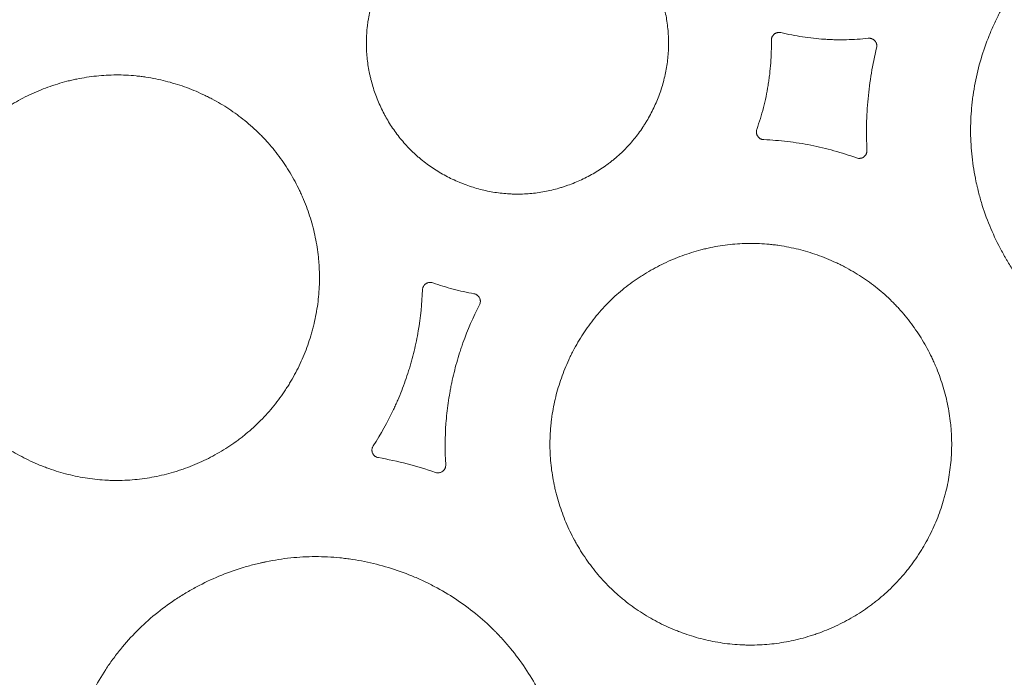
# Model space of a CAD drawing. Units: millimetres. Extents: x 37 to 563, y -268 to 491.
# Drawn here: x 227 to 271, y 59 to 89 of the extents above; entities that cross this region are included whole.
import ezdxf

# ---------------------------------------------------------------- set-up
doc = ezdxf.new("R2010")
doc.units = ezdxf.units.MM
doc.header["$MEASUREMENT"] = 0
doc.layers.add('Predefinito', color=7, linetype='Continuous')

msp = doc.modelspace()

# ---------------------------------------------------------------- linework, layer by layer
at = {"layer": 'Predefinito', "linetype": 'Continuous', "lineweight": 18}
for points, knots in [([(272.168, 91.195), (272.404, 91.49), (272.653, 91.77), (273.176, 92.301), (273.45, 92.552), (274.023, 93.027), (274.321, 93.25), (274.71, 93.512), (274.828, 93.59), (274.947, 93.665), (275.027, 93.715), (275.068, 93.74), (275.269, 93.861), (275.432, 93.955), (275.926, 94.222), (276.598, 94.545), (277.298, 94.803), (277.832, 94.971), (278.012, 95.023), (278.285, 95.095), (278.376, 95.117), (278.514, 95.15), (278.56, 95.161), (278.652, 95.181), (278.698, 95.191), (279.112, 95.279), (279.85, 95.397), (280.592, 95.441), (281.336, 95.447), (281.709, 95.431), (282.176, 95.387), (282.27, 95.377), (282.41, 95.36), (282.457, 95.354), (282.55, 95.342), (282.783, 95.31), (283.015, 95.27), (283.565, 95.162), (283.927, 95.073), (284.641, 94.86), (284.993, 94.737), (285.513, 94.526), (285.685, 94.451), (285.898, 94.352), (285.941, 94.332), (286.026, 94.292), (286.068, 94.271), (286.195, 94.209), (286.279, 94.166), (286.694, 93.949), (287.338, 93.572), (287.94, 93.137), (288.521, 92.671), (288.8, 92.423), (289.135, 92.093), (289.202, 92.026), (289.332, 91.891), (289.525, 91.686), (289.709, 91.474), (290.066, 91.043), (290.288, 90.745), (290.703, 90.129), (290.896, 89.81), (291.163, 89.317), (291.248, 89.15), (291.35, 88.938), (291.37, 88.896), (291.41, 88.811), (291.469, 88.682), (291.525, 88.554), (291.707, 88.123), (291.964, 87.423), (292.153, 86.705), (292.307, 85.976), (292.367, 85.607), (292.449, 84.858), (292.471, 84.485), (292.477, 83.741), (292.461, 83.37), (292.393, 82.631), (292.34, 82.263), (292.233, 81.712), (292.193, 81.529), (292.104, 81.163), (292.055, 80.982), (291.895, 80.444), (291.772, 80.092), (291.493, 79.403), (291.337, 79.065), (291.079, 78.568), (290.989, 78.405), (290.847, 78.162), (290.799, 78.081), (290.7, 77.921), (290.65, 77.841), (290.393, 77.447), (290.175, 77.144), (289.709, 76.563), (289.463, 76.285), (288.942, 75.755), (288.668, 75.503), (288.308, 75.203), (288.198, 75.114), (288.087, 75.028), (288.012, 74.97), (287.974, 74.941), (287.786, 74.8), (287.633, 74.691), (287.167, 74.377), (286.848, 74.184), (286.193, 73.829), (285.858, 73.667), (285.341, 73.447), (285.167, 73.378), (284.902, 73.281), (284.814, 73.249), (284.635, 73.188), (284.546, 73.159), (284.097, 73.017), (283.736, 72.923), (283.007, 72.768), (282.64, 72.709), (281.899, 72.627), (281.526, 72.605), (281.056, 72.601), (280.962, 72.601), (280.773, 72.604), (280.49, 72.613), (280.21, 72.632), (279.652, 72.685), (279.283, 72.738), (278.552, 72.881), (278.19, 72.969), (277.652, 73.129), (277.474, 73.187), (277.207, 73.281), (277.119, 73.313), (276.942, 73.379), (276.855, 73.414), (276.42, 73.59), (276.081, 73.747), (275.421, 74.091), (275.1, 74.279), (274.475, 74.685), (274.172, 74.904), (273.841, 75.169), (273.804, 75.199), (273.732, 75.259), (273.623, 75.349), (273.375, 75.564), (273.171, 75.755), (272.773, 76.147), (272.522, 76.421), (272.048, 76.993), (271.825, 77.291), (271.512, 77.755), (271.411, 77.913), (271.289, 78.114), (271.265, 78.155), (271.217, 78.236), (271.146, 78.358), (271.078, 78.48), (270.855, 78.892), (270.694, 79.228), (270.404, 79.912), (270.275, 80.261), (270.107, 80.794), (270.055, 80.973), (269.983, 81.245), (269.949, 81.381), (269.918, 81.519), (269.897, 81.61), (269.887, 81.656), (269.799, 82.07), (269.74, 82.439), (269.658, 83.178), (269.636, 83.548), (269.629, 84.29), (269.645, 84.661), (269.688, 85.127), (269.702, 85.267), (269.72, 85.407), (269.732, 85.5), (269.738, 85.546), (269.771, 85.779), (269.803, 85.964), (269.909, 86.515), (269.998, 86.877), (270.209, 87.59), (270.332, 87.942), (270.541, 88.461), (270.615, 88.633), (270.733, 88.888), (270.773, 88.973), (270.835, 89.1), (270.856, 89.142), (270.898, 89.226), (271.091, 89.603), (271.304, 89.968), (271.61, 90.439), (271.716, 90.594), (271.936, 90.899), (272.05, 91.048), (272.168, 91.195)], [0, 0, 0, 0, 0.015625, 0.015625, 0.03125, 0.03125, 0.046875, 0.046875, 0.050781, 0.052734, 0.052734, 0.054687, 0.054687, 0.0625, 0.0625, 0.078125, 0.09375, 0.09375, 0.101563, 0.101563, 0.105469, 0.105469, 0.107422, 0.107422, 0.109375, 0.109375, 0.125, 0.140625, 0.140625, 0.15625, 0.15625, 0.160156, 0.160156, 0.162109, 0.162109, 0.164063, 0.171875, 0.171875, 0.1875, 0.1875, 0.203125, 0.203125, 0.210938, 0.210938, 0.212891, 0.212891, 0.214844, 0.214844, 0.21875, 0.21875, 0.234375, 0.25, 0.25, 0.265625, 0.265625, 0.269531, 0.269531, 0.273438, 0.28125, 0.28125, 0.296875, 0.296875, 0.3125, 0.3125, 0.320313, 0.320313, 0.322266, 0.322266, 0.324219, 0.328125, 0.328125, 0.34375, 0.359375, 0.359375, 0.375, 0.375, 0.390625, 0.390625, 0.40625, 0.40625, 0.421875, 0.421875, 0.429688, 0.429688, 0.4375, 0.4375, 0.453125, 0.453125, 0.46875, 0.46875, 0.476563, 0.476563, 0.480469, 0.480469, 0.484375, 0.484375, 0.5, 0.5, 0.515625, 0.515625, 0.53125, 0.53125, 0.535156, 0.537109, 0.537109, 0.539063, 0.539063, 0.546875, 0.546875, 0.5625, 0.5625, 0.578125, 0.578125, 0.585938, 0.585938, 0.589844, 0.589844, 0.59375, 0.59375, 0.609375, 0.609375, 0.625, 0.625, 0.640625, 0.640625, 0.644531, 0.644531, 0.648438, 0.65625, 0.65625, 0.671875, 0.671875, 0.6875, 0.6875, 0.695313, 0.695313, 0.699219, 0.699219, 0.703125, 0.703125, 0.71875, 0.71875, 0.734375, 0.734375, 0.75, 0.75, 0.751953, 0.751953, 0.753906, 0.757813, 0.765625, 0.765625, 0.78125, 0.78125, 0.796875, 0.796875, 0.804688, 0.804688, 0.806641, 0.806641, 0.808594, 0.8125, 0.8125, 0.828125, 0.828125, 0.84375, 0.84375, 0.851563, 0.851563, 0.855469, 0.857422, 0.857422, 0.859375, 0.859375, 0.875, 0.875, 0.890625, 0.890625, 0.90625, 0.90625, 0.910156, 0.912109, 0.912109, 0.914063, 0.914063, 0.921875, 0.921875, 0.9375, 0.9375, 0.953125, 0.953125, 0.960937, 0.960937, 0.964844, 0.964844, 0.966797, 0.966797, 0.96875, 0.984375, 0.984375, 0.992187, 0.992187, 1, 1, 1, 1]), ([(243.92, 92.295), (244.063, 92.469), (244.214, 92.635), (244.53, 92.949), (244.861, 93.245), (245.222, 93.508), (245.456, 93.661), (245.503, 93.692), (245.599, 93.751), (245.647, 93.78), (245.793, 93.866), (245.891, 93.92), (246.188, 94.076), (246.592, 94.264), (247.012, 94.413), (247.333, 94.51), (247.441, 94.539), (247.604, 94.58), (247.659, 94.593), (247.769, 94.618), (247.824, 94.629), (248.099, 94.684), (248.541, 94.749), (248.984, 94.77), (249.429, 94.768), (249.651, 94.756), (249.93, 94.727), (249.986, 94.72), (250.097, 94.705), (250.153, 94.697), (250.32, 94.671), (250.43, 94.651), (250.758, 94.583), (251.188, 94.471), (251.606, 94.319), (251.915, 94.189), (252.018, 94.144), (252.17, 94.071), (252.22, 94.046), (252.32, 93.996), (252.37, 93.97), (252.617, 93.837), (252.998, 93.608), (253.354, 93.344), (253.698, 93.062), (253.863, 92.913), (254.06, 92.713), (254.1, 92.673), (254.177, 92.591), (254.29, 92.467), (254.399, 92.34), (254.608, 92.08), (254.739, 91.901), (254.982, 91.53), (255.095, 91.339), (255.251, 91.043), (255.301, 90.943), (255.372, 90.79), (255.395, 90.739), (255.44, 90.636), (255.462, 90.584), (255.568, 90.326), (255.716, 89.907), (255.824, 89.476), (255.89, 89.149), (255.909, 89.04), (255.942, 88.819), (255.956, 88.707), (255.989, 88.372), (256, 88.149), (255.998, 87.704), (255.974, 87.262), (255.906, 86.822), (255.839, 86.494), (255.813, 86.385), (255.757, 86.167), (255.727, 86.059), (255.628, 85.738), (255.476, 85.319), (255.285, 84.917), (255.128, 84.622), (255.073, 84.525), (254.987, 84.381), (254.957, 84.333), (254.897, 84.238), (254.866, 84.191), (254.71, 83.957), (254.445, 83.598), (254.146, 83.269), (253.832, 82.955), (253.666, 82.806), (253.448, 82.63), (253.404, 82.595), (253.315, 82.526), (253.27, 82.493), (253.133, 82.393), (253.041, 82.329), (252.761, 82.145), (252.568, 82.031), (252.175, 81.824), (251.973, 81.73), (251.662, 81.602), (251.558, 81.562), (251.399, 81.506), (251.346, 81.488), (251.239, 81.452), (251.185, 81.436), (250.916, 81.354), (250.483, 81.246), (250.043, 81.181), (249.601, 81.137), (249.378, 81.126), (249.097, 81.127), (249.04, 81.128), (248.928, 81.132), (248.759, 81.139), (248.592, 81.152), (248.259, 81.188), (248.039, 81.222), (247.604, 81.313), (247.389, 81.368), (247.069, 81.468), (246.962, 81.503), (246.804, 81.561), (246.751, 81.581), (246.647, 81.622), (246.595, 81.643), (246.337, 81.751), (245.934, 81.943), (245.554, 82.171), (245.183, 82.418), (245.004, 82.55), (244.787, 82.729), (244.744, 82.765), (244.659, 82.838), (244.533, 82.95), (244.251, 83.219), (243.882, 83.632), (243.62, 83.99), (243.436, 84.27), (243.377, 84.365), (243.291, 84.51), (243.263, 84.558), (243.209, 84.656), (243.182, 84.705), (243.052, 84.952), (242.958, 85.154), (242.79, 85.565), (242.715, 85.774), (242.618, 86.093), (242.589, 86.201), (242.548, 86.363), (242.535, 86.418), (242.51, 86.527), (242.499, 86.582), (242.444, 86.857), (242.378, 87.298), (242.356, 87.741), (242.357, 88.184), (242.369, 88.406), (242.398, 88.684), (242.404, 88.74), (242.418, 88.851), (242.426, 88.906), (242.452, 89.073), (242.472, 89.184), (242.539, 89.512), (242.595, 89.728), (242.726, 90.153), (242.801, 90.362), (242.93, 90.671), (242.975, 90.773), (243.047, 90.925), (243.071, 90.975), (243.122, 91.076), (243.148, 91.126), (243.28, 91.374), (243.395, 91.567), (243.644, 91.94), (243.777, 92.12), (243.92, 92.295)], [0, 0, 0, 0, 0.015625, 0.015625, 0.03125, 0.046875, 0.046875, 0.050781, 0.050781, 0.054687, 0.054687, 0.0625, 0.0625, 0.078125, 0.09375, 0.09375, 0.101562, 0.101562, 0.105469, 0.105469, 0.109375, 0.109375, 0.125, 0.140625, 0.140625, 0.15625, 0.15625, 0.160156, 0.160156, 0.164062, 0.164062, 0.171875, 0.171875, 0.1875, 0.203125, 0.203125, 0.210937, 0.210937, 0.214844, 0.214844, 0.21875, 0.21875, 0.234375, 0.25, 0.25, 0.265625, 0.265625, 0.269531, 0.269531, 0.273437, 0.28125, 0.28125, 0.296875, 0.296875, 0.3125, 0.3125, 0.320312, 0.320312, 0.324219, 0.324219, 0.328125, 0.328125, 0.34375, 0.359375, 0.359375, 0.367187, 0.367187, 0.375, 0.375, 0.390625, 0.390625, 0.40625, 0.421875, 0.421875, 0.429687, 0.429687, 0.4375, 0.4375, 0.453125, 0.46875, 0.46875, 0.476562, 0.476562, 0.480469, 0.480469, 0.484375, 0.484375, 0.5, 0.515625, 0.515625, 0.53125, 0.53125, 0.535156, 0.535156, 0.539062, 0.539062, 0.546875, 0.546875, 0.5625, 0.5625, 0.578125, 0.578125, 0.585937, 0.585937, 0.589844, 0.589844, 0.59375, 0.59375, 0.609375, 0.625, 0.625, 0.640625, 0.640625, 0.644531, 0.644531, 0.648437, 0.65625, 0.65625, 0.671875, 0.671875, 0.6875, 0.6875, 0.695312, 0.695312, 0.699219, 0.699219, 0.703125, 0.703125, 0.71875, 0.734375, 0.734375, 0.75, 0.75, 0.753906, 0.753906, 0.757812, 0.765625, 0.78125, 0.796875, 0.796875, 0.804687, 0.804687, 0.808594, 0.808594, 0.8125, 0.8125, 0.828125, 0.828125, 0.84375, 0.84375, 0.851562, 0.851562, 0.855469, 0.855469, 0.859375, 0.859375, 0.875, 0.890625, 0.890625, 0.90625, 0.90625, 0.910156, 0.910156, 0.914062, 0.914062, 0.921875, 0.921875, 0.9375, 0.9375, 0.953125, 0.953125, 0.960937, 0.960937, 0.964844, 0.964844, 0.96875, 0.96875, 0.984375, 0.984375, 1, 1, 1, 1]), ([(259.982, 84.052), (260.096, 84.374), (260.196, 84.701), (260.324, 85.198), (260.363, 85.364), (260.433, 85.699), (260.464, 85.867), (260.506, 86.12), (260.519, 86.204), (260.542, 86.373), (260.575, 86.627), (260.599, 86.881), (260.636, 87.391), (260.646, 87.732), (260.64, 88.073)], [0, 0, 0, 0, 0.25, 0.25, 0.375, 0.375, 0.5, 0.5, 0.5625, 0.5625, 0.625, 0.75, 0.75, 1, 1, 1, 1]), ([(260.64, 88.073), (260.639, 88.1), (260.642, 88.126), (260.65, 88.165), (260.654, 88.178), (260.662, 88.204), (260.667, 88.216), (260.679, 88.24), (260.685, 88.251), (260.699, 88.274), (260.707, 88.285), (260.731, 88.316), (260.75, 88.335), (260.781, 88.36), (260.792, 88.368), (260.815, 88.382), (260.838, 88.395), (260.862, 88.405), (260.888, 88.414), (260.901, 88.418), (260.939, 88.426), (260.966, 88.429), (261.006, 88.429), (261.019, 88.428), (261.046, 88.424), (261.059, 88.422), (261.072, 88.419)], [0, 0, 0, 0, 0.125, 0.125, 0.1875, 0.1875, 0.25, 0.25, 0.3125, 0.3125, 0.375, 0.375, 0.5, 0.5, 0.5625, 0.5625, 0.625, 0.6875, 0.6875, 0.75, 0.75, 0.875, 0.875, 0.9375, 0.9375, 1, 1, 1, 1]), ([(261.072, 88.419), (261.394, 88.341), (261.718, 88.277), (262.209, 88.202), (262.374, 88.181), (262.703, 88.145), (262.867, 88.131), (263.115, 88.115), (263.198, 88.111), (263.363, 88.104), (263.611, 88.096), (263.859, 88.096), (264.354, 88.107), (264.684, 88.129), (265.013, 88.166)], [0, 0, 0, 0, 0.25, 0.25, 0.375, 0.375, 0.5, 0.5, 0.5625, 0.5625, 0.625, 0.75, 0.75, 1, 1, 1, 1]), ([(265.013, 88.166), (265.041, 88.169), (265.069, 88.168), (265.111, 88.163), (265.125, 88.16), (265.152, 88.153), (265.165, 88.149), (265.191, 88.139), (265.204, 88.133), (265.229, 88.12), (265.241, 88.112), (265.264, 88.096), (265.274, 88.088), (265.295, 88.069), (265.305, 88.059), (265.333, 88.028), (265.349, 88.005), (265.365, 87.974), (265.368, 87.967), (265.373, 87.955), (265.376, 87.948), (265.384, 87.928), (265.388, 87.915), (265.394, 87.888), (265.397, 87.875), (265.4, 87.847), (265.401, 87.833), (265.401, 87.791), (265.398, 87.763), (265.391, 87.736)], [0, 0, 0, 0, 0.125, 0.125, 0.1875, 0.1875, 0.25, 0.25, 0.3125, 0.3125, 0.375, 0.375, 0.4375, 0.4375, 0.5, 0.5, 0.625, 0.625, 0.65625, 0.65625, 0.6875, 0.6875, 0.75, 0.75, 0.8125, 0.8125, 0.875, 0.875, 1, 1, 1, 1]), ([(265.391, 87.736), (265.299, 87.357), (265.221, 86.976), (265.092, 86.208), (265.042, 85.823), (264.987, 85.241), (264.972, 85.048), (264.95, 84.66), (264.942, 84.466), (264.929, 83.883), (264.935, 83.495), (264.955, 83.106)], [0, 0, 0, 0, 0.25, 0.25, 0.5, 0.5, 0.625, 0.625, 0.75, 0.75, 1, 1, 1, 1]), ([(223.992, 83.138), (224.183, 83.374), (224.384, 83.597), (224.805, 84.022), (225.248, 84.422), (225.729, 84.779), (226.042, 84.987), (226.105, 85.028), (226.233, 85.109), (226.297, 85.148), (226.492, 85.265), (226.623, 85.339), (227.02, 85.551), (227.561, 85.807), (228.123, 86.01), (228.552, 86.143), (228.697, 86.184), (228.916, 86.24), (228.989, 86.258), (229.136, 86.292), (229.21, 86.308), (229.579, 86.384), (230.171, 86.475), (230.765, 86.508), (231.361, 86.509), (231.66, 86.495), (232.034, 86.458), (232.109, 86.449), (232.222, 86.435), (232.259, 86.43), (232.334, 86.42), (232.52, 86.393), (232.705, 86.361), (233.146, 86.272), (233.435, 86.199), (234.005, 86.026), (234.287, 85.926), (234.702, 85.755), (234.839, 85.694), (235.044, 85.598), (235.112, 85.566), (235.247, 85.498), (235.314, 85.464), (235.646, 85.289), (236.159, 84.985), (236.64, 84.634), (237.103, 84.259), (237.326, 84.059), (237.593, 83.794), (237.646, 83.74), (237.75, 83.631), (237.903, 83.466), (238.05, 83.296), (238.334, 82.95), (238.511, 82.71), (238.841, 82.215), (238.995, 81.96), (239.207, 81.564), (239.275, 81.43), (239.356, 81.26), (239.372, 81.225), (239.403, 81.157), (239.45, 81.054), (239.495, 80.951), (239.639, 80.605), (239.843, 80.043), (239.992, 79.467), (240.113, 78.882), (240.16, 78.586), (240.2, 78.21), (240.207, 78.135), (240.219, 77.985), (240.234, 77.76), (240.241, 77.536), (240.242, 77.089), (240.228, 76.791), (240.17, 76.199), (240.127, 75.903), (240.039, 75.462), (240.006, 75.315), (239.952, 75.095), (239.932, 75.022), (239.892, 74.877), (239.872, 74.805), (239.763, 74.445), (239.663, 74.163), (239.437, 73.61), (239.31, 73.34), (239.101, 72.942), (239.028, 72.811), (238.914, 72.617), (238.875, 72.552), (238.795, 72.424), (238.754, 72.36), (238.547, 72.045), (238.37, 71.803), (237.994, 71.338), (237.795, 71.116), (237.375, 70.693), (237.154, 70.491), (236.863, 70.252), (236.804, 70.205), (236.685, 70.112), (236.625, 70.066), (236.443, 69.931), (236.32, 69.845), (235.945, 69.595), (235.688, 69.441), (235.161, 69.159), (234.891, 69.031), (234.476, 68.857), (234.336, 68.802), (234.124, 68.725), (234.052, 68.7), (233.909, 68.652), (233.837, 68.629), (233.477, 68.518), (232.897, 68.369), (232.308, 68.277), (231.714, 68.215), (231.415, 68.198), (231.038, 68.197), (230.963, 68.198), (230.812, 68.201), (230.585, 68.209), (230.361, 68.226), (229.914, 68.27), (229.619, 68.315), (229.035, 68.432), (228.745, 68.504), (228.315, 68.635), (228.172, 68.682), (227.959, 68.757), (227.889, 68.784), (227.748, 68.838), (227.678, 68.865), (227.331, 69.008), (226.79, 69.262), (226.277, 69.565), (225.778, 69.892), (225.536, 70.069), (225.272, 70.282), (225.243, 70.306), (225.185, 70.354), (225.099, 70.427), (224.901, 70.6), (224.738, 70.754), (224.421, 71.069), (224.021, 71.509), (223.666, 71.988), (223.417, 72.361), (223.336, 72.488), (223.239, 72.649), (223.22, 72.682), (223.182, 72.747), (223.126, 72.845), (223.071, 72.943), (222.894, 73.274), (222.766, 73.543), (222.536, 74.093), (222.434, 74.373), (222.301, 74.8), (222.26, 74.944), (222.203, 75.162), (222.176, 75.272), (222.151, 75.382), (222.135, 75.455), (222.127, 75.492), (222.058, 75.825), (222.012, 76.12), (221.949, 76.713), (221.932, 77.01), (221.929, 77.605), (221.943, 77.903), (221.979, 78.277), (221.987, 78.351), (222.005, 78.501), (222.015, 78.576), (222.048, 78.8), (222.074, 78.948), (222.162, 79.39), (222.234, 79.68), (222.406, 80.252), (222.506, 80.533), (222.676, 80.949), (222.736, 81.087), (222.831, 81.292), (222.864, 81.36), (222.931, 81.495), (222.965, 81.563), (223.141, 81.897), (223.294, 82.156), (223.542, 82.534), (223.627, 82.658), (223.805, 82.901), (223.897, 83.021), (223.992, 83.138)], [0, 0, 0, 0, 0.015625, 0.015625, 0.03125, 0.046875, 0.046875, 0.050781, 0.050781, 0.054688, 0.054688, 0.0625, 0.0625, 0.078125, 0.09375, 0.09375, 0.101563, 0.101563, 0.105469, 0.105469, 0.109375, 0.109375, 0.125, 0.140625, 0.140625, 0.15625, 0.15625, 0.160156, 0.160156, 0.162109, 0.162109, 0.164063, 0.171875, 0.171875, 0.1875, 0.1875, 0.203125, 0.203125, 0.210938, 0.210938, 0.214844, 0.214844, 0.21875, 0.21875, 0.234375, 0.25, 0.25, 0.265625, 0.265625, 0.269531, 0.269531, 0.273438, 0.28125, 0.28125, 0.296875, 0.296875, 0.3125, 0.3125, 0.320313, 0.320313, 0.322266, 0.322266, 0.324219, 0.328125, 0.328125, 0.34375, 0.359375, 0.359375, 0.375, 0.375, 0.378906, 0.378906, 0.382813, 0.390625, 0.390625, 0.40625, 0.40625, 0.421875, 0.421875, 0.429688, 0.429688, 0.433594, 0.433594, 0.4375, 0.4375, 0.453125, 0.453125, 0.46875, 0.46875, 0.476563, 0.476563, 0.480469, 0.480469, 0.484375, 0.484375, 0.5, 0.5, 0.515625, 0.515625, 0.53125, 0.53125, 0.535156, 0.535156, 0.539063, 0.539063, 0.546875, 0.546875, 0.5625, 0.5625, 0.578125, 0.578125, 0.585938, 0.585938, 0.589844, 0.589844, 0.59375, 0.59375, 0.609375, 0.625, 0.625, 0.640625, 0.640625, 0.644531, 0.644531, 0.648438, 0.65625, 0.65625, 0.671875, 0.671875, 0.6875, 0.6875, 0.695313, 0.695313, 0.699219, 0.699219, 0.703125, 0.703125, 0.71875, 0.734375, 0.734375, 0.75, 0.75, 0.751953, 0.751953, 0.753906, 0.757813, 0.765625, 0.765625, 0.78125, 0.796875, 0.796875, 0.804688, 0.804688, 0.806641, 0.806641, 0.808594, 0.8125, 0.8125, 0.828125, 0.828125, 0.84375, 0.84375, 0.851563, 0.851563, 0.855469, 0.857422, 0.857422, 0.859375, 0.859375, 0.875, 0.875, 0.890625, 0.890625, 0.90625, 0.90625, 0.910156, 0.910156, 0.914063, 0.914063, 0.921875, 0.921875, 0.9375, 0.9375, 0.953125, 0.953125, 0.960938, 0.960938, 0.964844, 0.964844, 0.96875, 0.96875, 0.984375, 0.984375, 0.992188, 0.992188, 1, 1, 1, 1]), ([(260.297, 83.586), (260.27, 83.587), (260.243, 83.591), (260.203, 83.602), (260.19, 83.607), (260.165, 83.617), (260.153, 83.623), (260.129, 83.636), (260.118, 83.644), (260.101, 83.656), (260.096, 83.66), (260.085, 83.668), (260.08, 83.673), (260.055, 83.696), (260.037, 83.716), (260.014, 83.75), (260.007, 83.762), (259.995, 83.786), (259.984, 83.811), (259.975, 83.837), (259.969, 83.864), (259.966, 83.877), (259.963, 83.904), (259.962, 83.918), (259.962, 83.945), (259.962, 83.958), (259.967, 83.999), (259.973, 84.026), (259.982, 84.052)], [0, 0, 0, 0, 0.125, 0.125, 0.1875, 0.1875, 0.25, 0.25, 0.3125, 0.3125, 0.34375, 0.34375, 0.375, 0.375, 0.5, 0.5, 0.5625, 0.5625, 0.625, 0.6875, 0.6875, 0.75, 0.75, 0.8125, 0.8125, 0.875, 0.875, 1, 1, 1, 1]), ([(264.486, 82.76), (264.15, 82.883), (263.81, 82.992), (263.121, 83.184), (262.774, 83.267), (262.247, 83.37), (262.071, 83.401), (261.719, 83.457), (261.542, 83.481), (261.011, 83.544), (260.655, 83.572), (260.297, 83.586)], [0, 0, 0, 0, 0.25, 0.25, 0.5, 0.5, 0.625, 0.625, 0.75, 0.75, 1, 1, 1, 1]), ([(264.955, 83.106), (264.956, 83.078), (264.954, 83.049), (264.947, 83.014), (264.945, 83.007), (264.942, 82.993), (264.936, 82.972), (264.928, 82.952), (264.915, 82.926), (264.909, 82.914), (264.893, 82.889), (264.885, 82.878), (264.866, 82.856), (264.857, 82.845), (264.841, 82.83), (264.836, 82.826), (264.825, 82.816), (264.819, 82.812), (264.79, 82.79), (264.765, 82.776), (264.725, 82.76), (264.711, 82.755), (264.684, 82.748), (264.67, 82.745), (264.641, 82.741), (264.627, 82.74), (264.606, 82.739), (264.598, 82.739), (264.584, 82.74), (264.577, 82.741), (264.541, 82.744), (264.513, 82.75), (264.486, 82.76)], [0, 0, 0, 0, 0.125, 0.125, 0.15625, 0.15625, 0.1875, 0.25, 0.25, 0.3125, 0.3125, 0.375, 0.375, 0.4375, 0.4375, 0.46875, 0.46875, 0.5, 0.5, 0.625, 0.625, 0.6875, 0.6875, 0.75, 0.75, 0.8125, 0.8125, 0.84375, 0.84375, 0.875, 0.875, 1, 1, 1, 1]), ([(252.667, 75.541), (252.855, 75.774), (253.053, 75.996), (253.469, 76.418), (253.906, 76.816), (254.381, 77.17), (254.69, 77.377), (254.752, 77.418), (254.879, 77.498), (254.942, 77.538), (255.134, 77.654), (255.264, 77.727), (255.657, 77.939), (256.191, 78.194), (256.747, 78.398), (257.171, 78.531), (257.314, 78.572), (257.531, 78.628), (257.603, 78.646), (257.713, 78.672), (257.749, 78.68), (257.822, 78.696), (258.151, 78.767), (258.774, 78.865), (259.362, 78.899), (259.953, 78.903), (260.249, 78.89), (260.62, 78.854), (260.694, 78.846), (260.805, 78.832), (260.842, 78.828), (260.916, 78.818), (261.102, 78.792), (261.285, 78.76), (261.722, 78.674), (262.009, 78.603), (262.575, 78.433), (262.854, 78.334), (263.266, 78.166), (263.403, 78.107), (263.606, 78.013), (263.673, 77.98), (263.807, 77.914), (263.873, 77.88), (264.203, 77.707), (264.714, 77.407), (265.191, 77.061), (265.651, 76.691), (265.872, 76.494), (266.138, 76.232), (266.19, 76.178), (266.294, 76.071), (266.447, 75.908), (266.593, 75.739), (266.875, 75.397), (267.051, 75.16), (267.38, 74.67), (267.533, 74.417), (267.744, 74.026), (267.812, 73.893), (267.893, 73.725), (267.909, 73.691), (267.94, 73.623), (267.987, 73.521), (268.031, 73.419), (268.175, 73.077), (268.379, 72.521), (268.528, 71.95), (268.65, 71.371), (268.697, 71.078), (268.737, 70.706), (268.744, 70.632), (268.757, 70.483), (268.772, 70.261), (268.779, 70.039), (268.782, 69.595), (268.769, 69.301), (268.713, 68.714), (268.671, 68.421), (268.586, 67.984), (268.554, 67.839), (268.5, 67.621), (268.481, 67.548), (268.442, 67.405), (268.422, 67.333), (268.315, 66.977), (268.217, 66.697), (267.995, 66.15), (267.87, 65.882), (267.665, 65.487), (267.593, 65.357), (267.48, 65.165), (267.441, 65.101), (267.363, 64.974), (267.323, 64.91), (267.118, 64.598), (266.944, 64.357), (266.573, 63.897), (266.377, 63.676), (265.963, 63.256), (265.745, 63.056), (265.458, 62.818), (265.4, 62.771), (265.282, 62.679), (265.223, 62.633), (265.043, 62.499), (264.921, 62.413), (264.551, 62.164), (264.297, 62.011), (263.777, 61.73), (263.51, 61.602), (263.1, 61.429), (262.961, 61.374), (262.751, 61.297), (262.68, 61.272), (262.539, 61.224), (262.467, 61.201), (262.111, 61.089), (261.537, 60.94), (260.954, 60.847), (260.366, 60.783), (260.07, 60.766), (259.697, 60.763), (259.622, 60.764), (259.472, 60.767), (259.248, 60.774), (259.025, 60.79), (258.582, 60.832), (258.29, 60.875), (257.71, 60.989), (257.423, 61.06), (256.996, 61.188), (256.855, 61.234), (256.644, 61.308), (256.573, 61.334), (256.434, 61.387), (256.364, 61.414), (256.019, 61.555), (255.482, 61.804), (254.973, 62.103), (254.478, 62.426), (254.237, 62.6), (253.975, 62.811), (253.946, 62.835), (253.888, 62.882), (253.802, 62.954), (253.606, 63.125), (253.444, 63.277), (253.128, 63.589), (252.731, 64.024), (252.377, 64.497), (252.129, 64.866), (252.049, 64.992), (251.953, 65.151), (251.933, 65.184), (251.896, 65.248), (251.839, 65.345), (251.785, 65.442), (251.609, 65.769), (251.481, 66.036), (251.251, 66.58), (251.15, 66.857), (251.017, 67.281), (250.976, 67.423), (250.919, 67.639), (250.892, 67.747), (250.867, 67.856), (250.851, 67.929), (250.843, 67.966), (250.774, 68.295), (250.727, 68.587), (250.663, 69.174), (250.646, 69.469), (250.641, 70.058), (250.654, 70.353), (250.689, 70.723), (250.696, 70.797), (250.714, 70.945), (250.724, 71.019), (250.756, 71.241), (250.781, 71.388), (250.867, 71.826), (250.937, 72.113), (251.106, 72.679), (251.204, 72.958), (251.371, 73.371), (251.43, 73.507), (251.524, 73.71), (251.556, 73.777), (251.622, 73.911), (251.656, 73.978), (251.829, 74.31), (251.979, 74.567), (252.223, 74.941), (252.308, 75.064), (252.483, 75.305), (252.574, 75.424), (252.667, 75.541)], [0, 0, 0, 0, 0.015625, 0.015625, 0.03125, 0.046875, 0.046875, 0.050781, 0.050781, 0.054688, 0.054688, 0.0625, 0.0625, 0.078125, 0.09375, 0.09375, 0.101563, 0.101563, 0.105469, 0.105469, 0.107422, 0.107422, 0.109375, 0.125, 0.140625, 0.140625, 0.15625, 0.15625, 0.160156, 0.160156, 0.162109, 0.162109, 0.164063, 0.171875, 0.171875, 0.1875, 0.1875, 0.203125, 0.203125, 0.210938, 0.210938, 0.214844, 0.214844, 0.21875, 0.21875, 0.234375, 0.25, 0.25, 0.265625, 0.265625, 0.269531, 0.269531, 0.273438, 0.28125, 0.28125, 0.296875, 0.296875, 0.3125, 0.3125, 0.320313, 0.320313, 0.322266, 0.322266, 0.324219, 0.328125, 0.328125, 0.34375, 0.359375, 0.359375, 0.375, 0.375, 0.378906, 0.378906, 0.382813, 0.390625, 0.390625, 0.40625, 0.40625, 0.421875, 0.421875, 0.429688, 0.429688, 0.433594, 0.433594, 0.4375, 0.4375, 0.453125, 0.453125, 0.46875, 0.46875, 0.476563, 0.476563, 0.480469, 0.480469, 0.484375, 0.484375, 0.5, 0.5, 0.515625, 0.515625, 0.53125, 0.53125, 0.535156, 0.535156, 0.539063, 0.539063, 0.546875, 0.546875, 0.5625, 0.5625, 0.578125, 0.578125, 0.585938, 0.585938, 0.589844, 0.589844, 0.59375, 0.59375, 0.609375, 0.625, 0.625, 0.640625, 0.640625, 0.644531, 0.644531, 0.648438, 0.65625, 0.65625, 0.671875, 0.671875, 0.6875, 0.6875, 0.695313, 0.695313, 0.699219, 0.699219, 0.703125, 0.703125, 0.71875, 0.734375, 0.734375, 0.75, 0.75, 0.751953, 0.751953, 0.753906, 0.757813, 0.765625, 0.765625, 0.78125, 0.796875, 0.796875, 0.804688, 0.804688, 0.806641, 0.806641, 0.808594, 0.8125, 0.8125, 0.828125, 0.828125, 0.84375, 0.84375, 0.851563, 0.851563, 0.855469, 0.857422, 0.857422, 0.859375, 0.859375, 0.875, 0.875, 0.890625, 0.890625, 0.90625, 0.90625, 0.910156, 0.910156, 0.914063, 0.914063, 0.921875, 0.921875, 0.9375, 0.9375, 0.953125, 0.953125, 0.960938, 0.960938, 0.964844, 0.964844, 0.96875, 0.96875, 0.984375, 0.984375, 0.992188, 0.992188, 1, 1, 1, 1]), ([(244.891, 76.806), (244.892, 76.833), (244.896, 76.86), (244.907, 76.9), (244.911, 76.913), (244.921, 76.938), (244.927, 76.951), (244.941, 76.974), (244.948, 76.986), (244.96, 77.003), (244.964, 77.008), (244.973, 77.019), (244.977, 77.024), (245, 77.049), (245.021, 77.067), (245.055, 77.091), (245.067, 77.098), (245.091, 77.11), (245.104, 77.116), (245.129, 77.125), (245.142, 77.129), (245.169, 77.136), (245.182, 77.139), (245.21, 77.142), (245.223, 77.143), (245.25, 77.143), (245.264, 77.142), (245.305, 77.138), (245.332, 77.132), (245.358, 77.123)], [0, 0, 0, 0, 0.125, 0.125, 0.1875, 0.1875, 0.25, 0.25, 0.3125, 0.3125, 0.34375, 0.34375, 0.375, 0.375, 0.5, 0.5, 0.5625, 0.5625, 0.625, 0.625, 0.6875, 0.6875, 0.75, 0.75, 0.8125, 0.8125, 0.875, 0.875, 1, 1, 1, 1]), ([(245.358, 77.123), (245.66, 77.014), (245.966, 76.919), (246.586, 76.754), (246.899, 76.685), (247.215, 76.628)], [0, 0, 0, 0, 0.5, 0.5, 1, 1, 1, 1]), ([(242.666, 69.764), (243.008, 70.288), (243.313, 70.833), (243.614, 71.469), (243.646, 71.54), (243.711, 71.682), (243.805, 71.897), (244.013, 72.402), (244.169, 72.843), (244.286, 73.216), (244.309, 73.291), (244.353, 73.44), (244.418, 73.665), (244.555, 74.192), (244.649, 74.648), (244.806, 75.564), (244.869, 76.181), (244.891, 76.806)], [0, 0, 0, 0, 0.25, 0.25, 0.28125, 0.28125, 0.3125, 0.375, 0.5, 0.5, 0.53125, 0.53125, 0.5625, 0.625, 0.75, 0.75, 1, 1, 1, 1]), ([(247.215, 76.628), (247.242, 76.624), (247.268, 76.616), (247.305, 76.599), (247.318, 76.593), (247.341, 76.579), (247.352, 76.572), (247.374, 76.556), (247.385, 76.547), (247.399, 76.533), (247.404, 76.528), (247.414, 76.518), (247.418, 76.513), (247.44, 76.486), (247.455, 76.464), (247.473, 76.427), (247.478, 76.414), (247.487, 76.389), (247.495, 76.363), (247.499, 76.336), (247.502, 76.308), (247.503, 76.295), (247.503, 76.254), (247.499, 76.227), (247.486, 76.174), (247.476, 76.148), (247.464, 76.124)], [0, 0, 0, 0, 0.125, 0.125, 0.1875, 0.1875, 0.25, 0.25, 0.3125, 0.3125, 0.34375, 0.34375, 0.375, 0.375, 0.5, 0.5, 0.5625, 0.5625, 0.625, 0.6875, 0.6875, 0.75, 0.75, 0.875, 0.875, 1, 1, 1, 1]), ([(247.464, 76.124), (247.177, 75.569), (246.928, 74.998), (246.692, 74.337), (246.666, 74.263), (246.616, 74.116), (246.543, 73.894), (246.387, 73.372), (246.275, 72.918), (246.195, 72.537), (246.18, 72.46), (246.15, 72.307), (246.108, 72.078), (246.022, 71.541), (245.973, 71.08), (245.905, 70.154), (245.902, 69.535), (245.94, 68.912)], [0, 0, 0, 0, 0.25, 0.25, 0.28125, 0.28125, 0.3125, 0.375, 0.5, 0.5, 0.53125, 0.53125, 0.5625, 0.625, 0.75, 0.75, 1, 1, 1, 1]), ([(242.899, 69.229), (242.87, 69.234), (242.843, 69.242), (242.81, 69.257), (242.803, 69.26), (242.791, 69.267), (242.772, 69.277), (242.754, 69.29), (242.731, 69.307), (242.721, 69.317), (242.7, 69.338), (242.681, 69.359), (242.665, 69.383), (242.654, 69.401), (242.651, 69.408), (242.644, 69.421), (242.641, 69.427), (242.627, 69.46), (242.619, 69.488), (242.612, 69.53), (242.61, 69.545), (242.609, 69.574), (242.609, 69.588), (242.612, 69.617), (242.614, 69.631), (242.618, 69.652), (242.62, 69.659), (242.624, 69.673), (242.626, 69.68), (242.638, 69.714), (242.65, 69.74), (242.666, 69.764)], [0, 0, 0, 0, 0.125, 0.125, 0.15625, 0.15625, 0.1875, 0.25, 0.25, 0.3125, 0.3125, 0.375, 0.4375, 0.4375, 0.46875, 0.46875, 0.5, 0.5, 0.625, 0.625, 0.6875, 0.6875, 0.75, 0.75, 0.8125, 0.8125, 0.84375, 0.84375, 0.875, 0.875, 1, 1, 1, 1]), ([(245.476, 68.561), (245.057, 68.708), (244.631, 68.837), (243.771, 69.06), (243.337, 69.153), (242.899, 69.229)], [0, 0, 0, 0, 0.5, 0.5, 1, 1, 1, 1]), ([(245.94, 68.912), (245.942, 68.883), (245.94, 68.855), (245.934, 68.82), (245.932, 68.812), (245.928, 68.799), (245.923, 68.778), (245.915, 68.758), (245.903, 68.732), (245.896, 68.719), (245.881, 68.695), (245.873, 68.683), (245.855, 68.661), (245.845, 68.65), (245.83, 68.635), (245.825, 68.63), (245.814, 68.621), (245.808, 68.616), (245.779, 68.595), (245.755, 68.581), (245.715, 68.564), (245.701, 68.559), (245.674, 68.551), (245.66, 68.548), (245.632, 68.543), (245.617, 68.542), (245.596, 68.541), (245.588, 68.541), (245.574, 68.542), (245.567, 68.542), (245.531, 68.546), (245.504, 68.551), (245.476, 68.561)], [0, 0, 0, 0, 0.125, 0.125, 0.15625, 0.15625, 0.1875, 0.25, 0.25, 0.3125, 0.3125, 0.375, 0.375, 0.4375, 0.4375, 0.46875, 0.46875, 0.5, 0.5, 0.625, 0.625, 0.6875, 0.6875, 0.75, 0.75, 0.8125, 0.8125, 0.84375, 0.84375, 0.875, 0.875, 1, 1, 1, 1]), ([(231.255, 60.57), (231.492, 60.863), (231.742, 61.141), (232.267, 61.668), (232.817, 62.166), (233.415, 62.609), (233.805, 62.868), (233.883, 62.919), (234.042, 63.019), (234.122, 63.068), (234.364, 63.213), (234.527, 63.305), (235.022, 63.569), (235.694, 63.887), (236.393, 64.14), (236.927, 64.305), (237.107, 64.355), (237.379, 64.425), (237.47, 64.447), (237.608, 64.479), (237.653, 64.489), (237.745, 64.509), (237.791, 64.519), (238.204, 64.604), (238.941, 64.717), (239.68, 64.757), (240.421, 64.759), (240.793, 64.741), (241.258, 64.695), (241.352, 64.684), (241.491, 64.667), (241.538, 64.661), (241.631, 64.648), (241.863, 64.615), (242.093, 64.574), (242.641, 64.464), (243.002, 64.373), (243.712, 64.157), (244.062, 64.033), (244.579, 63.82), (244.75, 63.745), (244.962, 63.646), (245.004, 63.625), (245.089, 63.585), (245.131, 63.564), (245.257, 63.501), (245.34, 63.458), (245.753, 63.24), (246.393, 62.861), (246.991, 62.424), (247.567, 61.957), (247.845, 61.709), (248.144, 61.412), (248.177, 61.378), (248.243, 61.311), (248.275, 61.278), (248.373, 61.176), (248.564, 60.97), (248.747, 60.758), (249.1, 60.327), (249.321, 60.028), (249.732, 59.412), (249.923, 59.093), (250.187, 58.6), (250.271, 58.433), (250.392, 58.179), (250.431, 58.094), (250.508, 57.922), (250.545, 57.837), (250.725, 57.406), (250.978, 56.706), (251.163, 55.988), (251.314, 55.26), (251.372, 54.891), (251.416, 54.471), (251.421, 54.424), (251.429, 54.33), (251.441, 54.19), (251.463, 53.863), (251.471, 53.584), (251.473, 53.027), (251.455, 52.657), (251.383, 51.919), (251.328, 51.552), (251.219, 51.002), (251.178, 50.82), (251.121, 50.592), (251.109, 50.546), (251.085, 50.455), (251.048, 50.319), (251.009, 50.184), (250.874, 49.737), (250.749, 49.386), (250.467, 48.699), (250.31, 48.362), (250.049, 47.868), (249.958, 47.705), (249.816, 47.463), (249.767, 47.383), (249.668, 47.223), (249.617, 47.144), (249.358, 46.752), (249.138, 46.451), (248.67, 45.873), (248.423, 45.597), (247.9, 45.071), (247.625, 44.821), (247.263, 44.524), (247.154, 44.436), (247.042, 44.35), (246.967, 44.293), (246.929, 44.265), (246.74, 44.125), (246.587, 44.017), (246.121, 43.706), (245.801, 43.515), (245.146, 43.165), (244.81, 43.005), (244.294, 42.79), (244.12, 42.722), (243.856, 42.626), (243.767, 42.595), (243.588, 42.535), (243.499, 42.506), (243.051, 42.368), (242.69, 42.276), (241.963, 42.126), (241.597, 42.069), (240.858, 41.992), (240.486, 41.971), (240.018, 41.97), (239.924, 41.971), (239.736, 41.975), (239.454, 41.985), (239.175, 42.006), (238.619, 42.061), (238.252, 42.116), (237.525, 42.262), (237.164, 42.352), (236.629, 42.514), (236.452, 42.573), (236.187, 42.667), (236.098, 42.7), (235.923, 42.767), (235.836, 42.802), (235.404, 42.979), (235.067, 43.137), (234.411, 43.484), (234.092, 43.672), (233.471, 44.08), (233.17, 44.3), (232.842, 44.566), (232.805, 44.595), (232.733, 44.655), (232.625, 44.746), (232.379, 44.962), (232.176, 45.153), (231.781, 45.546), (231.532, 45.82), (231.062, 46.392), (230.841, 46.69), (230.531, 47.155), (230.431, 47.313), (230.31, 47.514), (230.287, 47.555), (230.239, 47.636), (230.169, 47.758), (230.101, 47.881), (229.881, 48.292), (229.721, 48.628), (229.435, 49.313), (229.308, 49.661), (229.143, 50.194), (229.092, 50.373), (229.022, 50.644), (228.988, 50.781), (228.957, 50.918), (228.937, 51.01), (228.927, 51.056), (228.841, 51.469), (228.784, 51.838), (228.706, 52.576), (228.685, 52.946), (228.682, 53.687), (228.7, 54.058), (228.754, 54.615), (228.777, 54.801), (228.832, 55.174), (228.864, 55.358), (228.974, 55.908), (229.064, 56.269), (229.279, 56.98), (229.403, 57.331), (229.615, 57.848), (229.69, 58.019), (229.809, 58.274), (229.849, 58.358), (229.933, 58.527), (229.976, 58.611), (230.195, 59.026), (230.385, 59.349), (230.694, 59.818), (230.8, 59.972), (231.022, 60.275), (231.136, 60.424), (231.255, 60.57)], [0, 0, 0, 0, 0.015625, 0.015625, 0.03125, 0.046875, 0.046875, 0.050781, 0.050781, 0.054687, 0.054687, 0.0625, 0.0625, 0.078125, 0.09375, 0.09375, 0.101562, 0.101562, 0.105469, 0.105469, 0.107422, 0.107422, 0.109375, 0.109375, 0.125, 0.140625, 0.140625, 0.15625, 0.15625, 0.160156, 0.160156, 0.162109, 0.162109, 0.164062, 0.171875, 0.171875, 0.1875, 0.1875, 0.203125, 0.203125, 0.210937, 0.210937, 0.212891, 0.212891, 0.214844, 0.214844, 0.21875, 0.21875, 0.234375, 0.25, 0.25, 0.265625, 0.265625, 0.267578, 0.267578, 0.269531, 0.269531, 0.273437, 0.28125, 0.28125, 0.296875, 0.296875, 0.3125, 0.3125, 0.320312, 0.320312, 0.324219, 0.324219, 0.328125, 0.328125, 0.34375, 0.359375, 0.359375, 0.375, 0.375, 0.376953, 0.376953, 0.378906, 0.382812, 0.390625, 0.390625, 0.40625, 0.40625, 0.421875, 0.421875, 0.429687, 0.429687, 0.431641, 0.431641, 0.433594, 0.4375, 0.4375, 0.453125, 0.453125, 0.46875, 0.46875, 0.476562, 0.476562, 0.480469, 0.480469, 0.484375, 0.484375, 0.5, 0.5, 0.515625, 0.515625, 0.53125, 0.53125, 0.535156, 0.537109, 0.537109, 0.539063, 0.539063, 0.546875, 0.546875, 0.5625, 0.5625, 0.578125, 0.578125, 0.585938, 0.585938, 0.589844, 0.589844, 0.59375, 0.59375, 0.609375, 0.609375, 0.625, 0.625, 0.640625, 0.640625, 0.644531, 0.644531, 0.648438, 0.65625, 0.65625, 0.671875, 0.671875, 0.6875, 0.6875, 0.695313, 0.695313, 0.699219, 0.699219, 0.703125, 0.703125, 0.71875, 0.71875, 0.734375, 0.734375, 0.75, 0.75, 0.751953, 0.751953, 0.753906, 0.757813, 0.765625, 0.765625, 0.78125, 0.78125, 0.796875, 0.796875, 0.804688, 0.804688, 0.806641, 0.806641, 0.808594, 0.8125, 0.8125, 0.828125, 0.828125, 0.84375, 0.84375, 0.851563, 0.851563, 0.855469, 0.857422, 0.857422, 0.859375, 0.859375, 0.875, 0.875, 0.890625, 0.890625, 0.90625, 0.90625, 0.914063, 0.914063, 0.921875, 0.921875, 0.9375, 0.9375, 0.953125, 0.953125, 0.960938, 0.960938, 0.964844, 0.964844, 0.96875, 0.96875, 0.984375, 0.984375, 0.992187, 0.992187, 1, 1, 1, 1])]:
    msp.add_open_spline(points, degree=3, knots=knots, dxfattribs=at)

doc.saveas('drawing.dxf')
